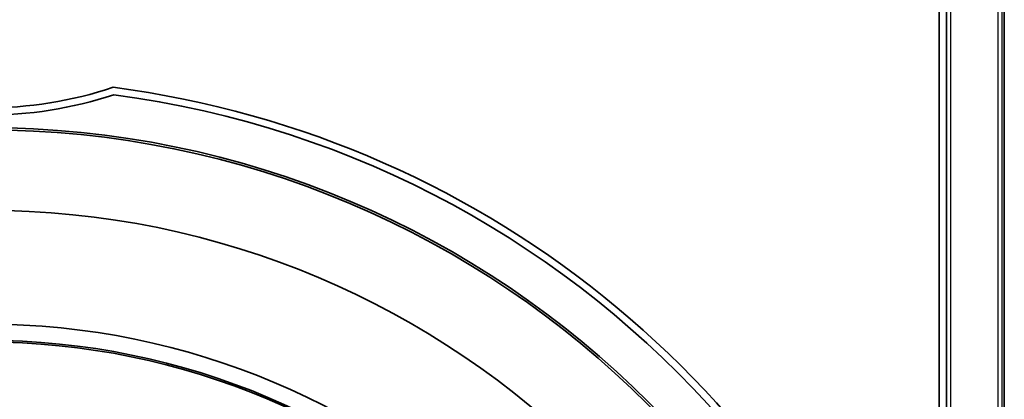
# Model space of a CAD drawing. Units: millimetres. Extents: x 34 to 1648, y 34 to 1154.
# Drawn here: x 586 to 654, y 750 to 776 of the extents above; entities that cross this region are included whole.
import ezdxf

# ---------------------------------------------------------------- set-up
doc = ezdxf.new("R2010")
doc.units = ezdxf.units.MM
doc.header["$LTSCALE"] = 2
doc.layers.add('Visible (ISO)', color=7, linetype='Continuous', lineweight=35)
doc.layers.add('Visible Narrow (ISO)', color=7, linetype='Continuous', lineweight=25)

msp = doc.modelspace()

# ---------------------------------------------------------------- linework, layer by layer
at = {"layer": 'Visible (ISO)'}
for p, q in [((649.366, 828.357), (649.366, 724.862)), ((649.866, 828.357), (649.866, 719.399)), ((653.853, 329.357), (653.853, 828.357))]:
    msp.add_line(p, q, dxfattribs=at)
for radius in [64.65, 64.5, 58.958, 51.118, 50, 49.883]:
    msp.add_circle((583.666, 703.857), radius, dxfattribs=at)
for centre, radius, start, end in [((583.666, 797.857), 28, 251.63855, 288.36145), ((583.666, 703.857), 68, 17.857, 82.54715), ((583.666, 797.857), 28.5, 251.87031, 288.12969), ((583.666, 703.857), 67.5, 277.54949, 82.45051)]:
    msp.add_arc(centre, radius, start, end, dxfattribs=at)
at = {"layer": 'Visible Narrow (ISO)'}
for p, q in [((650.166, 719.434), (650.166, 828.357)), ((653.407, 828.357), (653.407, 329.357)), ((653.707, 329.357), (653.707, 828.357)), ((653.853, 828.357), (653.853, 329.357))]:
    msp.add_line(p, q, dxfattribs=at)

doc.saveas('drawing.dxf')
